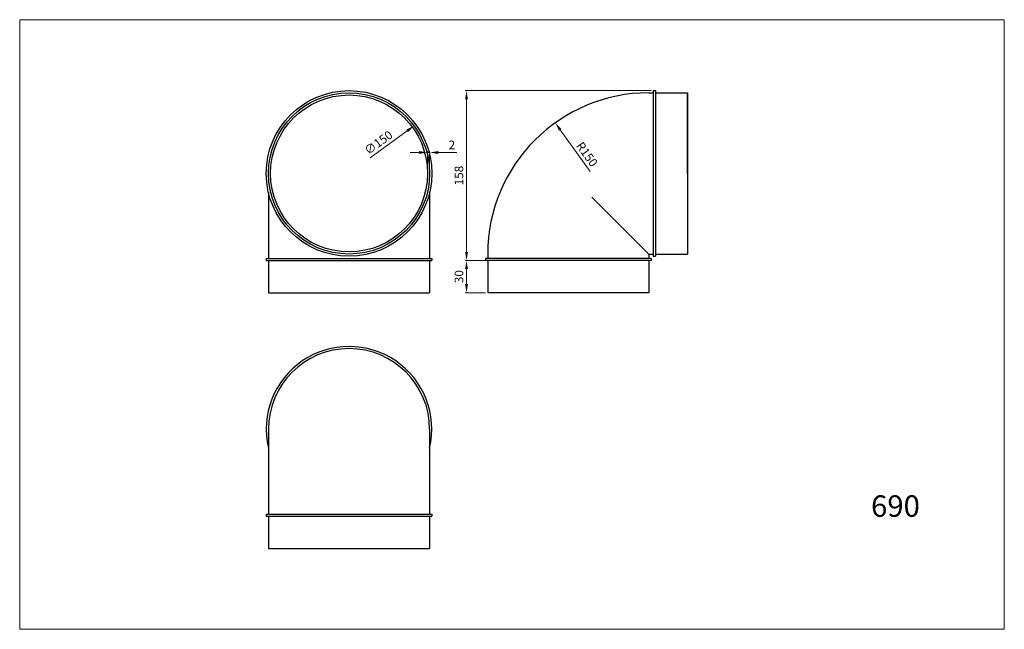
# Model space of a CAD drawing. Units: millimetres. Extents: x 1166 to 2082, y 189 to 757.
import ezdxf

# ---------------------------------------------------------------- set-up
doc = ezdxf.new("R2010")
doc.units = ezdxf.units.MM
doc.dimstyles.new('Kopia ISO-25', dxfattribs={"dimtxt": 8, "dimasz": 8, "dimexe": 1.25, "dimexo": 2, "dimgap": 2, "dimtad": 1, "dimtxsty": 'Standard', "dimcen": 2.5, "dimadec": 0, "dimazin": 0, "dimtfac": 1, "dimtmove": 0, "dimatfit": 3, "dimfxl": 0, "dimlwd": 9, "dimlwe": 9, "dimarcsym": 0})

# ---------------------------------------------------------------- blocks, each defined once
blk = doc.blocks.new('*D7')
at = {"color": 0, "lineweight": 9}
blk.add_line((1491.65, 627.96), (1526.09, 653.15), dxfattribs=at)
at = {"color": 0}
blk.add_solid([(1525.31, 654.22), (1526.88, 652.07), (1532.55, 657.87)], dxfattribs=at)
at = {"layer": 'Defpoints', "color": 0}
for p in [(1532.55, 657.87), (1411.47, 569.33)]:
    blk.add_point(p, dxfattribs=at)
at = {"color": 0, "lineweight": 9, "insert": (1499.95, 641.46), "char_height": 8, "attachment_point": 5, "rotation": 36.17371}
blk.add_mtext('∅150', dxfattribs=at)
blk = doc.blocks.new('*D8')
at = {"color": 0, "lineweight": 9}
for p, q in [((1537.01, 633.08), (1529.01, 633.08)), ((1545.01, 615.6), (1545.01, 634.33)), ((1545.01, 633.08), (1547.01, 633.08)), ((1547.01, 615.6), (1547.01, 634.33)), ((1555.01, 633.08), (1572.34, 633.08))]:
    blk.add_line(p, q, dxfattribs=at)
at = {"color": 0}
for points in [[(1537.01, 634.41), (1537.01, 631.74), (1545.01, 633.08)], [(1555.01, 634.41), (1555.01, 631.74), (1547.01, 633.08)]]:
    blk.add_solid(points, dxfattribs=at)
at = {"layer": 'Defpoints', "color": 0}
for p in [(1547.01, 633.08), (1545.01, 613.6), (1547.01, 613.6)]:
    blk.add_point(p, dxfattribs=at)
at = {"color": 0, "lineweight": 9, "insert": (1567.68, 639.08), "char_height": 8, "attachment_point": 5}
blk.add_mtext('2', dxfattribs=at)
blk = doc.blocks.new('*D9')
at = {"color": 0, "lineweight": 9}
for p, q in [((1599.01, 532.6), (1580.06, 532.6)), ((1581.31, 510.6), (1581.31, 524.6)), ((1599.01, 502.6), (1580.06, 502.6))]:
    blk.add_line(p, q, dxfattribs=at)
at = {"color": 0}
for points in [[(1579.97, 524.6), (1582.64, 524.6), (1581.31, 532.6)], [(1579.97, 510.6), (1582.64, 510.6), (1581.31, 502.6)]]:
    blk.add_solid(points, dxfattribs=at)
at = {"layer": 'Defpoints', "color": 0}
for p in [(1581.31, 532.6), (1601.01, 532.6), (1601.01, 502.6)]:
    blk.add_point(p, dxfattribs=at)
at = {"color": 0, "lineweight": 9, "insert": (1575.31, 517.6), "char_height": 8, "attachment_point": 5, "rotation": 90}
blk.add_mtext('30', dxfattribs=at)
blk = doc.blocks.new('*D10')
at = {"color": 0, "lineweight": 9}
for p, q in [((1753.01, 690.6), (1580.06, 690.6)), ((1581.31, 540.6), (1581.31, 682.6)), ((1599.01, 532.6), (1580.06, 532.6))]:
    blk.add_line(p, q, dxfattribs=at)
at = {"color": 0}
for points in [[(1579.97, 682.6), (1582.64, 682.6), (1581.31, 690.6)], [(1579.97, 540.6), (1582.64, 540.6), (1581.31, 532.6)]]:
    blk.add_solid(points, dxfattribs=at)
at = {"layer": 'Defpoints', "color": 0}
for p in [(1581.31, 690.6), (1755.01, 690.6), (1601.01, 532.6)]:
    blk.add_point(p, dxfattribs=at)
at = {"color": 0, "lineweight": 9, "insert": (1575.31, 611.6), "char_height": 8, "attachment_point": 5, "rotation": 90}
blk.add_mtext('158', dxfattribs=at)
blk = doc.blocks.new('*D11')
at = {"color": 0, "lineweight": 9}
blk.add_line((1696.18, 615.35), (1668.46, 654.14), dxfattribs=at)
at = {"color": 0}
blk.add_solid([(1669.55, 654.92), (1667.38, 653.37), (1663.81, 660.65)], dxfattribs=at)
at = {"layer": 'Defpoints', "color": 0}
for p in [(1663.81, 660.65), (1751.01, 538.6)]:
    blk.add_point(p, dxfattribs=at)
at = {"color": 0, "lineweight": 9, "insert": (1692.53, 630.77), "char_height": 8, "attachment_point": 5, "rotation": 305.54252}
blk.add_mtext('R150', dxfattribs=at)

msp = doc.modelspace()

# ---------------------------------------------------------------- linework, layer by layer
at = {"lineweight": 9}
for p, q in [((1165.658, 756.608), (2081.566, 756.608)), ((1165.658, 756.608), (2081.566, 756.608)), ((1165.658, 756.608), (2081.566, 756.608)), ((1165.658, 189.499), (1165.658, 756.608)), ((1165.658, 756.608), (2081.566, 756.608)), ((2081.566, 189.499), (2081.566, 756.608)), ((2081.566, 189.499), (2081.566, 756.608)), ((1165.658, 189.499), (2081.566, 189.499)), ((1165.658, 189.499), (2081.566, 189.499)), ((1165.658, 189.499), (2081.566, 189.499)), ((1165.658, 189.499), (2081.566, 189.499)), ((1165.658, 189.499), (2081.566, 189.499)), ((1165.658, 189.499), (2081.566, 189.499))]:
    msp.add_line(p, q, dxfattribs=at)
at = {"lineweight": 25}
for p, q in [((1751.009, 688.6), (1755.009, 688.6)), ((1755.009, 690.6), (1755.009, 536.6)), ((1755.009, 690.6), (1757.009, 690.6)), ((1757.009, 690.6), (1757.009, 536.6)), ((1757.009, 688.6), (1787.009, 688.6)), ((1787.009, 613.6), (1787.009, 688.6)), ((1787.009, 688.6), (1787.009, 538.6)), ((1397.009, 596.165), (1397.009, 534.6)), ((1547.009, 596.165), (1547.009, 534.6)), ((1751.009, 538.6), (1697.976, 591.633)), ((1395.009, 534.6), (1549.009, 534.6)), ((1395.009, 534.6), (1395.009, 532.6)), ((1395.009, 532.6), (1549.009, 532.6)), ((1397.009, 532.6), (1397.009, 502.6)), ((1547.009, 532.6), (1547.009, 502.6)), ((1549.009, 534.6), (1549.009, 532.6)), ((1599.009, 534.6), (1599.009, 532.6)), ((1753.009, 534.6), (1599.009, 534.6)), ((1753.009, 532.6), (1599.009, 532.6)), ((1601.009, 538.6), (1601.009, 534.6)), ((1601.009, 532.6), (1601.009, 502.6)), ((1751.009, 538.6), (1755.009, 538.6)), ((1751.009, 538.6), (1751.009, 534.6)), ((1751.009, 532.6), (1751.009, 502.6)), ((1753.009, 534.6), (1753.009, 532.6)), ((1755.009, 536.6), (1757.009, 536.6)), ((1757.009, 538.6), (1787.009, 538.6)), ((1397.009, 502.6), (1547.009, 502.6)), ((1751.009, 502.6), (1601.009, 502.6)), ((1397.009, 375.6), (1397.009, 296.6)), ((1547.009, 375.6), (1547.009, 296.6)), ((1395.009, 296.6), (1395.009, 294.6)), ((1395.009, 296.6), (1549.009, 296.6)), ((1395.009, 294.6), (1549.009, 294.6)), ((1397.009, 294.6), (1397.009, 264.6)), ((1547.009, 294.6), (1547.009, 264.6)), ((1549.009, 296.6), (1549.009, 294.6)), ((1397.009, 264.6), (1547.009, 264.6))]:
    msp.add_line(p, q, dxfattribs=at)
for radius in [77, 75, 73]:
    msp.add_circle((1472.009, 613.6), radius, dxfattribs=at)
for centre, radius, start, end in [((1751.009, 538.6), 150, 90, 180), ((1472.009, 375.6), 77, 346.912647, 193.087353), ((1472.009, 375.6), 75, 0, 180)]:
    msp.add_arc(centre, radius, start, end, dxfattribs=at)

# ---------------------------------------------------------------- texts
at = {"lineweight": 9}
msp.add_text('690', height=20, dxfattribs=at).set_placement((1957.612, 294.16))

# ---------------------------------------------------------------- dimensions: what is measured, and where the dimension line sits
dim = msp.add_linear_dim(base=(1581.305, 690.6), p1=(1601.009, 532.6), p2=(1755.009, 690.6), angle=90, dimstyle='Kopia ISO-25', override={"dimtmove": 1}, dxfattribs=at)
dim.commit()
dim.dimension.update_dxf_attribs({"geometry": '*D10', "text_midpoint": (1575.305, 611.6)})
dim = msp.add_radius_dim(center=(1751.009, 538.6), mpoint=(1663.813, 660.653), dimstyle='Kopia ISO-25', dxfattribs=at)
dim.commit()
dim.dimension.update_dxf_attribs({"geometry": '*D11', "text_midpoint": (1687.652, 627.284), "dimtype": 164})
dim = msp.add_diameter_dim_2p(p1=(1411.467, 569.333), p2=(1532.552, 657.868), dimstyle='Kopia ISO-25', dxfattribs=at)
dim.commit()
dim.dimension.update_dxf_attribs({"geometry": '*D7', "text_midpoint": (1503.49, 636.619), "dimtype": 163})
dim = msp.add_linear_dim(base=(1547.009, 633.077), p1=(1545.009, 613.6), p2=(1547.009, 613.6), dimstyle='Kopia ISO-25', dxfattribs=at)
dim.commit()
dim.dimension.update_dxf_attribs({"geometry": '*D8', "text_midpoint": (1567.676, 639.077)})
dim = msp.add_linear_dim(base=(1581.305, 532.6), p1=(1601.009, 502.6), p2=(1601.009, 532.6), angle=90, dimstyle='Kopia ISO-25', dxfattribs=at)
dim.commit()
dim.dimension.update_dxf_attribs({"geometry": '*D9', "text_midpoint": (1575.305, 517.6)})

doc.saveas('drawing.dxf')
